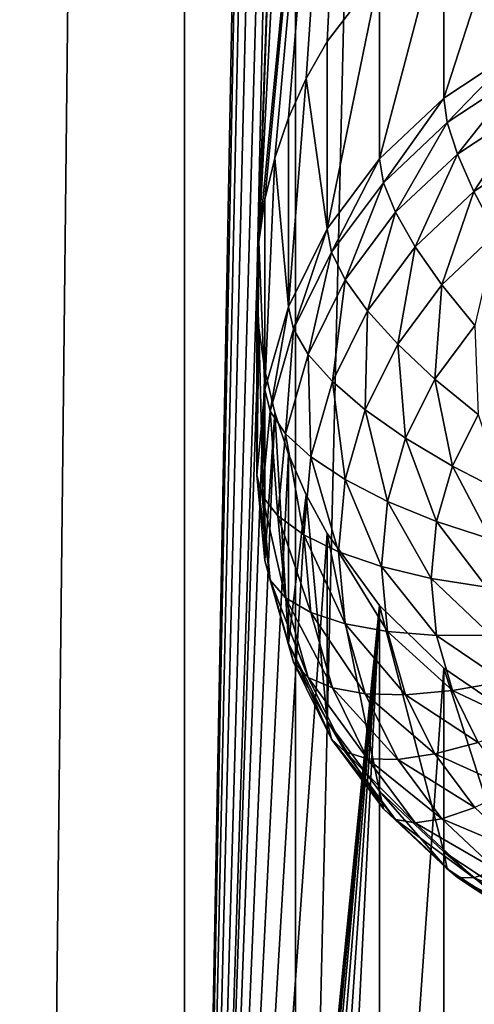
# Model space of a CAD drawing. Extents: x -245 to 25, y -233 to 40.
# Drawn here: x -2 to -1, y -217 to -214 of the extents above; entities that cross this region are included whole.
import ezdxf

# ---------------------------------------------------------------- set-up
doc = ezdxf.new("R2010")
doc.units = 0
doc.layers.add('L2', color=7, linetype='CONTINUOUS')
doc.layers.add('L3', color=7, linetype='CONTINUOUS')

msp = doc.modelspace()

# ---------------------------------------------------------------- linework, layer by layer
at = {"layer": 'L2', "color": 250}
for points in [[(-2.736161, -219.6402, 117.7925), (-1.389185, -160.5629, 95.90605), (-2.736161, -160.4395, 96.24521)], [(-1.389185, -219.7636, 117.4533), (-1.389185, -160.5629, 95.90605), (-2.736161, -219.6402, 117.7925)], [(-1.389185, -219.7636, 117.4533), (0, -160.6045, 95.79185), (-1.389185, -160.5629, 95.90605)], [(0, -219.8052, 117.3391), (0, -160.6045, 95.79185), (-1.389185, -219.7636, 117.4533)], [(-3.240391, -218.546, 113.0985), (-3.300962, -218.4307, 113.0748), (-1.707778, -206.3313, 108.3083)], [(-3.300962, -218.4307, 113.0748), (-3.105664, -214.6719, 111.6491), (-1.707778, -206.3313, 108.3083)], [(-1.707778, -206.3313, 108.3083), (-3.240391, -213.9415, 111.4226), (-3.300962, -213.8263, 111.3989)], [(-3.240391, -218.546, 113.0985), (-1.707778, -206.3313, 108.3083), (-3.190461, -218.6641, 113.1267)], [(-1.707778, -206.3313, 108.3083), (-3.190461, -214.0595, 111.4508), (-3.240391, -213.9415, 111.4226)], [(-1.707778, -206.3313, 108.3083), (-3.151273, -218.7844, 113.1591), (-3.190461, -218.6641, 113.1267)], [(-3.151273, -214.1799, 111.4832), (-3.190461, -214.0595, 111.4508), (-1.707778, -206.3313, 108.3083)], [(-1.707778, -206.3313, 108.3083), (-3.122788, -218.9077, 113.1957), (-3.151273, -218.7844, 113.1591)], [(-1.707778, -206.3313, 108.3083), (-3.122788, -214.3032, 111.5198), (-3.151273, -214.1799, 111.4832)], [(-1.707778, -221.1315, 113.6951), (-3.122788, -218.9077, 113.1957), (-1.707778, -206.3313, 108.3083)], [(-1.707778, -206.3313, 108.3083), (-3.105672, -214.4271, 111.56), (-3.122788, -214.3032, 111.5198)], [(-3.1, -214.55, 111.6032), (-3.105672, -214.4271, 111.56), (-1.707778, -206.3313, 108.3083)], [(-1.707778, -206.3313, 108.3083), (-3.105664, -214.6719, 111.6491), (-3.1, -214.55, 111.6032)], [(-1.707778, -206.3313, 108.3083), (-1.5, -210.0527, 109.6329), (-1.707778, -221.1315, 113.6951)], [(-1.707778, -221.1315, 113.6951), (-1.5, -210.0527, 109.6329), (-1.494249, -210.1762, 109.6772)], [(-1.707778, -221.1315, 113.6951), (-1.494249, -210.1762, 109.6772), (-1.477212, -210.2984, 109.7194)], [(-1.449018, -210.4192, 109.7596), (-1.707778, -221.1315, 113.6951), (-1.477212, -210.2984, 109.7194)], [(-1.449018, -210.4192, 109.7596), (-1.409539, -210.5385, 109.798), (-1.707778, -221.1315, 113.6951)], [(-1.5, -214.6572, 111.3088), (-1.707778, -221.1315, 113.6951), (-1.409539, -210.5385, 109.798)], [(-1.5, -214.6572, 111.3088), (-1.409539, -210.5385, 109.798), (-1.359278, -210.6545, 109.834)], [(-1.494251, -214.5341, 111.2633), (-1.5, -214.6572, 111.3088), (-1.359278, -210.6545, 109.834)], [(-1.359278, -210.6545, 109.834), (-1.299038, -210.7655, 109.8673), (-1.494251, -214.5341, 111.2633)], [(-1.494251, -214.5341, 111.2633), (-1.299038, -210.7655, 109.8673), (-1.149067, -210.972, 109.9261)], [(-1.494251, -214.5341, 111.2633), (-1.149067, -210.972, 109.9261), (-1.477212, -214.4134, 111.2171)], [(-1.477212, -214.4134, 111.2171), (-1.149067, -210.972, 109.9261), (-1.449019, -214.295, 111.1703)], [(-1.149067, -210.972, 109.9261), (-1.409539, -214.1789, 111.123), (-1.449019, -214.295, 111.1703)], [(-1.149067, -210.972, 109.9261), (-1.359295, -214.0669, 111.076), (-1.409539, -214.1789, 111.123)], [(-1.299038, -213.9605, 111.0302), (-1.359295, -214.0669, 111.076), (-1.149067, -210.972, 109.9261)], [(-1.149067, -210.972, 109.9261), (-1.149067, -213.7645, 110.9424), (-1.299038, -213.9605, 111.0302)], [(-0.75, -213.4606, 110.7982), (-0.75, -213.9817, 109.3666), (-0.964181, -214.1226, 109.4179)], [(-0.75, -213.4606, 110.7982), (-0.964181, -214.1226, 109.4179), (-0.964181, -213.5963, 110.8639)], [(-0.964181, -213.5963, 110.8639), (-0.964181, -214.1226, 109.4179), (-1.149067, -214.2964, 109.4811)], [(-0.964181, -213.5963, 110.8639), (-1.149067, -214.2964, 109.4811), (-1.149067, -213.7645, 110.9424)], [(-1.149067, -213.7645, 110.9424), (-1.149067, -214.2964, 109.4811), (-1.299038, -214.4976, 109.5544)], [(-1.149067, -213.7645, 110.9424), (-1.299038, -214.4976, 109.5544), (-1.299038, -213.9605, 111.0302)], [(-1.299038, -213.9605, 111.0302), (-1.299038, -214.4976, 109.5544), (-1.359295, -214.0669, 111.076)], [(-0.75, -213.9817, 109.3666), (-0.954416, -214.1929, 109.2587), (-0.964181, -214.1226, 109.4179)], [(-0.75, -213.9817, 109.3666), (-0.742404, -214.0535, 109.2079), (-0.954416, -214.1929, 109.2587)], [(-0.742404, -214.0535, 109.2079), (-0.925417, -214.283, 109.1123), (-0.954416, -214.1929, 109.2587)], [(-0.742404, -214.0535, 109.2079), (-0.719846, -214.1477, 109.063), (-0.925417, -214.283, 109.1123)], [(-1.359295, -214.0669, 111.076), (-1.299038, -214.4976, 109.5544), (-1.409539, -214.7203, 109.6354)], [(-1.359295, -214.0669, 111.076), (-1.409539, -214.7203, 109.6354), (-1.409539, -214.1789, 111.123)], [(-0.964181, -214.1226, 109.4179), (-1.137429, -214.3649, 109.3213), (-1.149067, -214.2964, 109.4811)], [(-0.964181, -214.1226, 109.4179), (-0.954416, -214.1929, 109.2587), (-1.137429, -214.3649, 109.3213)], [(-0.719846, -214.1477, 109.063), (-0.878064, -214.3901, 108.9831), (-0.925417, -214.283, 109.1123)], [(-0.719846, -214.1477, 109.063), (-0.683013, -214.2617, 108.9364), (-0.878064, -214.3901, 108.9831)], [(-1.409539, -214.1789, 111.123), (-1.409539, -214.7203, 109.6354), (-1.449019, -214.295, 111.1703)], [(-0.954416, -214.1929, 109.2587), (-1.102869, -214.4498, 109.173), (-1.137429, -214.3649, 109.3213)], [(-0.954416, -214.1929, 109.2587), (-0.925417, -214.283, 109.1123), (-1.102869, -214.4498, 109.173)], [(-0.683013, -214.2617, 108.9364), (-0.813798, -214.5109, 108.8751), (-0.878064, -214.3901, 108.9831)], [(-0.925417, -214.283, 109.1123), (-1.046436, -214.5483, 109.0407), (-1.102869, -214.4498, 109.173)], [(-0.925417, -214.283, 109.1123), (-0.878064, -214.3901, 108.9831), (-1.046436, -214.5483, 109.0407)], [(-1.449019, -214.295, 111.1703), (-1.409539, -214.7203, 109.6354), (-1.477212, -214.9576, 109.7218)], [(-1.449019, -214.295, 111.1703), (-1.477212, -214.9576, 109.7218), (-1.477212, -214.4134, 111.2171)], [(-1.149067, -214.2964, 109.4811), (-1.285881, -214.5641, 109.3938), (-1.299038, -214.4976, 109.5544)], [(-1.149067, -214.2964, 109.4811), (-1.137429, -214.3649, 109.3213), (-1.285881, -214.5641, 109.3938)], [(-1.137429, -214.3649, 109.3213), (-1.24681, -214.6429, 109.2433), (-1.285881, -214.5641, 109.3938)], [(-1.137429, -214.3649, 109.3213), (-1.102869, -214.4498, 109.173), (-1.24681, -214.6429, 109.2433)], [(-0.878064, -214.3901, 108.9831), (-0.969846, -214.6575, 108.9285), (-1.046436, -214.5483, 109.0407)], [(-0.878064, -214.3901, 108.9831), (-0.813798, -214.5109, 108.8751), (-0.969846, -214.6575, 108.9285)], [(-1.477212, -214.4134, 111.2171), (-1.477212, -214.9576, 109.7218), (-1.494251, -214.5341, 111.2633)], [(-1.102869, -214.4498, 109.173), (-1.183013, -214.7316, 109.1074), (-1.24681, -214.6429, 109.2433)], [(-1.102869, -214.4498, 109.173), (-1.046436, -214.5483, 109.0407), (-1.183013, -214.7316, 109.1074)], [(-1.299038, -214.4976, 109.5544), (-1.395263, -214.7846, 109.474), (-1.409539, -214.7203, 109.6354)], [(-1.299038, -214.4976, 109.5544), (-1.285881, -214.5641, 109.3938), (-1.395263, -214.7846, 109.474)], [(-0.813798, -214.5109, 108.8751), (-0.875426, -214.7741, 108.8398), (-0.969846, -214.6575, 108.9285)], [(-1.494251, -214.5341, 111.2633), (-1.477212, -214.9576, 109.7218), (-1.5, -215.2024, 109.8109)], [(-1.494251, -214.5341, 111.2633), (-1.5, -215.2024, 109.8109), (-1.5, -214.6572, 111.3088)], [(-1.285881, -214.5641, 109.3938), (-1.352869, -214.8567, 109.3211), (-1.395263, -214.7846, 109.474)], [(-1.285881, -214.5641, 109.3938), (-1.24681, -214.6429, 109.2433), (-1.352869, -214.8567, 109.3211)], [(-1.046436, -214.5483, 109.0407), (-1.096427, -214.8274, 108.9903), (-1.183013, -214.7316, 109.1074)], [(-1.046436, -214.5483, 109.0407), (-0.969846, -214.6575, 108.9285), (-1.096427, -214.8274, 108.9903)], [(-1.494249, -214.7807, 111.353), (-1.707778, -221.1315, 113.6951), (-1.5, -214.6572, 111.3088)], [(-1.5, -214.6572, 111.3088), (-1.5, -215.2024, 109.8109), (-1.494249, -214.7807, 111.353)], [(-1.24681, -214.6429, 109.2433), (-1.283644, -214.9344, 109.1812), (-1.352869, -214.8567, 109.3211)], [(-1.24681, -214.6429, 109.2433), (-1.183013, -214.7316, 109.1074), (-1.283644, -214.9344, 109.1812)], [(-0.969846, -214.6575, 108.9285), (-0.989683, -214.9274, 108.8956), (-1.096427, -214.8274, 108.9903)], [(-0.969846, -214.6575, 108.9285), (-0.875426, -214.7741, 108.8398), (-0.989683, -214.9274, 108.8956)], [(-1.409539, -214.7203, 109.6354), (-1.46225, -215.0195, 109.5595), (-1.477212, -214.9576, 109.7218)], [(-1.409539, -214.7203, 109.6354), (-1.395263, -214.7846, 109.474), (-1.46225, -215.0195, 109.5595)], [(-1.183013, -214.7316, 109.1074), (-1.189693, -215.0153, 109.0587), (-1.283644, -214.9344, 109.1812)], [(-1.183013, -214.7316, 109.1074), (-1.096427, -214.8274, 108.9903), (-1.189693, -215.0153, 109.0587)], [(-1.494249, -214.7807, 111.353), (-1.477212, -214.9029, 111.3953), (-1.707778, -221.1315, 113.6951)], [(-1.494249, -214.7807, 111.353), (-1.5, -215.2024, 109.8109), (-1.477212, -215.4472, 109.9)], [(-1.494249, -214.7807, 111.353), (-1.477212, -215.4472, 109.9), (-1.477212, -214.9029, 111.3953)], [(-1.395263, -214.7846, 109.474), (-1.41782, -215.0844, 109.404), (-1.46225, -215.0195, 109.5595)], [(-1.395263, -214.7846, 109.474), (-1.352869, -214.8567, 109.3211), (-1.41782, -215.0844, 109.404)], [(-0.875426, -214.7741, 108.8398), (-0.866025, -215.0287, 108.8261), (-0.989683, -214.9274, 108.8956)], [(-1.096427, -214.8274, 108.9903), (-1.073869, -215.0971, 108.9573), (-1.189693, -215.0153, 109.0587)], [(-1.096427, -214.8274, 108.9903), (-0.989683, -214.9274, 108.8956), (-1.073869, -215.0971, 108.9573)], [(-1.352869, -214.8567, 109.3211), (-1.345272, -215.1505, 109.2599), (-1.41782, -215.0844, 109.404)], [(-1.352869, -214.8567, 109.3211), (-1.283644, -214.9344, 109.1812), (-1.345272, -215.1505, 109.2599)], [(-1.707778, -221.1315, 113.6951), (-1.477212, -214.9029, 111.3953), (-1.449018, -215.0237, 111.4355)], [(-1.477212, -214.9029, 111.3953), (-1.477212, -215.4472, 109.9), (-1.449018, -215.0237, 111.4355)], [(-1.283644, -214.9344, 109.1812), (-1.24681, -215.2157, 109.1316), (-1.345272, -215.1505, 109.2599)], [(-1.283644, -214.9344, 109.1812), (-1.189693, -215.0153, 109.0587), (-1.24681, -215.2157, 109.1316)], [(-0.989683, -214.9274, 108.8956), (-0.939693, -215.1772, 108.8801), (-1.073869, -215.0971, 108.9573)], [(-0.989683, -214.9274, 108.8956), (-0.866025, -215.0287, 108.8261), (-0.939693, -215.1772, 108.8801)], [(-1.477212, -214.9576, 109.7218), (-1.484808, -215.2618, 109.6477), (-1.5, -215.2024, 109.8109)], [(-1.477212, -214.9576, 109.7218), (-1.46225, -215.0195, 109.5595), (-1.484808, -215.2618, 109.6477)], [(-1.707778, -221.1315, 113.6951), (-1.449018, -215.0237, 111.4355), (-1.409539, -215.143, 111.4739)], [(-1.46225, -215.0195, 109.5595), (-1.439693, -215.3194, 109.4895), (-1.484808, -215.2618, 109.6477)], [(-1.449018, -215.0237, 111.4355), (-1.477212, -215.4472, 109.9), (-1.409539, -215.6845, 109.9863)], [(-1.46225, -215.0195, 109.5595), (-1.41782, -215.0844, 109.404), (-1.439693, -215.3194, 109.4895)], [(-1.449018, -215.0237, 111.4355), (-1.409539, -215.6845, 109.9863), (-1.409539, -215.143, 111.4739)], [(-1.189693, -215.0153, 109.0587), (-1.125426, -215.2779, 109.0231), (-1.24681, -215.2157, 109.1316)], [(-1.189693, -215.0153, 109.0587), (-1.073869, -215.0971, 108.9573), (-1.125426, -215.2779, 109.0231)], [(-0.866025, -215.0287, 108.8261), (-0.79124, -215.2532, 108.8293), (-0.939693, -215.1772, 108.8801)], [(-1.41782, -215.0844, 109.404), (-1.366025, -215.3734, 109.341), (-1.439693, -215.3194, 109.4895)], [(-1.41782, -215.0844, 109.404), (-1.345272, -215.1505, 109.2599), (-1.366025, -215.3734, 109.341)], [(-1.073869, -215.0971, 108.9573), (-0.984808, -215.3354, 108.9377), (-1.125426, -215.2779, 109.0231)], [(-1.073869, -215.0971, 108.9573), (-0.939693, -215.1772, 108.8801), (-0.984808, -215.3354, 108.9377)], [(-1.409539, -215.143, 111.4739), (-1.359278, -215.259, 111.5099), (-1.707778, -221.1315, 113.6951)], [(-1.409539, -215.143, 111.4739), (-1.409539, -215.6845, 109.9863), (-1.359278, -215.259, 111.5099)], [(-1.345272, -215.1505, 109.2599), (-1.266044, -215.4222, 109.2068), (-1.366025, -215.3734, 109.341)], [(-1.345272, -215.1505, 109.2599), (-1.24681, -215.2157, 109.1316), (-1.266044, -215.4222, 109.2068)], [(-0.939693, -215.1772, 108.8801), (-0.829228, -215.3864, 108.8778), (-0.984808, -215.3354, 108.9377)], [(-0.939693, -215.1772, 108.8801), (-0.79124, -215.2532, 108.8293), (-0.829228, -215.3864, 108.8778)], [(-1.5, -215.2024, 109.8109), (-1.484808, -215.2618, 109.6477), (-1.46225, -215.5041, 109.7359)], [(-1.5, -215.2024, 109.8109), (-1.46225, -215.5041, 109.7359), (-1.477212, -215.4472, 109.9)], [(-1.24681, -215.2157, 109.1316), (-1.142788, -215.4644, 109.091), (-1.266044, -215.4222, 109.2068)], [(-1.24681, -215.2157, 109.1316), (-1.125426, -215.2779, 109.0231), (-1.142788, -215.4644, 109.091)], [(-1.707778, -221.1315, 113.6951), (-1.359278, -215.259, 111.5099), (-1.299038, -215.37, 111.5432)], [(-1.484808, -215.2618, 109.6477), (-1.439693, -215.3194, 109.4895), (-1.41782, -215.5543, 109.575)], [(-1.484808, -215.2618, 109.6477), (-1.41782, -215.5543, 109.575), (-1.46225, -215.5041, 109.7359)], [(-1.359278, -215.259, 111.5099), (-1.409539, -215.6845, 109.9863), (-1.299038, -215.9072, 110.0674)], [(-1.359278, -215.259, 111.5099), (-1.299038, -215.9072, 110.0674), (-1.299038, -215.37, 111.5432)], [(-1.125426, -215.2779, 109.0231), (-1, -215.4986, 108.9971), (-1.142788, -215.4644, 109.091)], [(-1.125426, -215.2779, 109.0231), (-0.984808, -215.3354, 108.9377), (-1, -215.4986, 108.9971)], [(-1.439693, -215.3194, 109.4895), (-1.366025, -215.3734, 109.341), (-1.345272, -215.5963, 109.4221)], [(-1.439693, -215.3194, 109.4895), (-1.345272, -215.5963, 109.4221), (-1.41782, -215.5543, 109.575)], [(-0.984808, -215.3354, 108.9377), (-0.84202, -215.5238, 108.9278), (-1, -215.4986, 108.9971)], [(-0.984808, -215.3354, 108.9377), (-0.829228, -215.3864, 108.8778), (-0.84202, -215.5238, 108.9278)], [(-1.707778, -221.1315, 113.6951), (-1.299038, -215.37, 111.5432), (-1.149067, -215.5765, 111.602)], [(-1.366025, -215.3734, 109.341), (-1.266044, -215.4222, 109.2068), (-1.24681, -215.6288, 109.282)], [(-1.366025, -215.3734, 109.341), (-1.24681, -215.6288, 109.282), (-1.345272, -215.5963, 109.4221)], [(-1.299038, -215.37, 111.5432), (-1.299038, -215.9072, 110.0674), (-1.149067, -216.1084, 110.1406)], [(-1.299038, -215.37, 111.5432), (-1.149067, -216.1084, 110.1406), (-1.149067, -215.5765, 111.602)], [(-1.266044, -215.4222, 109.2068), (-1.142788, -215.4644, 109.091), (-1.125426, -215.6509, 109.1589)], [(-1.266044, -215.4222, 109.2068), (-1.125426, -215.6509, 109.1589), (-1.24681, -215.6288, 109.282)], [(-1.477212, -215.4472, 109.9), (-1.46225, -215.5041, 109.7359), (-1.395263, -215.739, 109.8214)], [(-1.477212, -215.4472, 109.9), (-1.395263, -215.739, 109.8214), (-1.409539, -215.6845, 109.9863)], [(-1.142788, -215.4644, 109.091), (-1, -215.4986, 108.9971), (-0.984808, -215.6618, 109.0565)], [(-1.142788, -215.4644, 109.091), (-0.984808, -215.6618, 109.0565), (-1.125426, -215.6509, 109.1589)], [(-1, -215.4986, 108.9971), (-0.84202, -215.5238, 108.9278), (-0.829228, -215.6612, 108.9778)], [(-1, -215.4986, 108.9971), (-0.829228, -215.6612, 108.9778), (-0.984808, -215.6618, 109.0565)], [(-1.46225, -215.5041, 109.7359), (-1.41782, -215.5543, 109.575), (-1.352869, -215.7821, 109.6579)], [(-1.46225, -215.5041, 109.7359), (-1.352869, -215.7821, 109.6579), (-1.395263, -215.739, 109.8214)], [(-1.41782, -215.5543, 109.575), (-1.345272, -215.5963, 109.4221), (-1.283644, -215.8124, 109.5008)], [(-1.41782, -215.5543, 109.575), (-1.283644, -215.8124, 109.5008), (-1.352869, -215.7821, 109.6579)], [(-1.149067, -215.5765, 111.602), (-1.494307, -219.1392, 112.9394), (-1.707778, -221.1315, 113.6951)], [(-1.149067, -215.5765, 111.602), (-1.477212, -219.0179, 112.893), (-1.494307, -219.1392, 112.9394)], [(-1.448769, -218.8986, 112.8459), (-1.477212, -219.0179, 112.893), (-1.149067, -215.5765, 111.602)], [(-1.149067, -215.5765, 111.602), (-1.409539, -218.7833, 112.7989), (-1.448769, -218.8986, 112.8459)], [(-1.149067, -215.5765, 111.602), (-1.359556, -218.6719, 112.7522), (-1.409539, -218.7833, 112.7989)], [(-1.299038, -218.565, 112.7061), (-1.359556, -218.6719, 112.7522), (-1.149067, -215.5765, 111.602)], [(-1.149067, -215.5765, 111.602), (-1.149067, -218.369, 112.6183), (-1.299038, -218.565, 112.7061)], [(-0.964181, -215.7559, 111.6499), (-1.149067, -218.369, 112.6183), (-1.149067, -215.5765, 111.602)], [(-1.149067, -215.5765, 111.602), (-1.149067, -216.1084, 110.1406), (-0.964181, -216.2822, 110.2039)], [(-1.149067, -215.5765, 111.602), (-0.964181, -216.2822, 110.2039), (-0.964181, -215.7559, 111.6499)], [(-1.345272, -215.5963, 109.4221), (-1.24681, -215.6288, 109.282), (-1.189693, -215.8291, 109.3549)], [(-1.345272, -215.5963, 109.4221), (-1.189693, -215.8291, 109.3549), (-1.283644, -215.8124, 109.5008)], [(-1.24681, -215.6288, 109.282), (-1.125426, -215.6509, 109.1589), (-1.073869, -215.8317, 109.2247)], [(-1.24681, -215.6288, 109.282), (-1.073869, -215.8317, 109.2247), (-1.189693, -215.8291, 109.3549)], [(-1.125426, -215.6509, 109.1589), (-0.984808, -215.6618, 109.0565), (-0.939693, -215.82, 109.114)], [(-1.125426, -215.6509, 109.1589), (-0.939693, -215.82, 109.114), (-1.073869, -215.8317, 109.2247)], [(-0.984808, -215.6618, 109.0565), (-0.829228, -215.6612, 108.9778), (-0.79124, -215.7944, 109.0263)], [(-0.984808, -215.6618, 109.0565), (-0.79124, -215.7944, 109.0263), (-0.939693, -215.82, 109.114)], [(-1.409539, -215.6845, 109.9863), (-1.395263, -215.739, 109.8214), (-1.285881, -215.9594, 109.9016)], [(-1.409539, -215.6845, 109.9863), (-1.285881, -215.9594, 109.9016), (-1.299038, -215.9072, 110.0674)], [(-1.395263, -215.739, 109.8214), (-1.352869, -215.7821, 109.6579), (-1.24681, -215.9958, 109.7357)], [(-1.395263, -215.739, 109.8214), (-1.24681, -215.9958, 109.7357), (-1.285881, -215.9594, 109.9016)], [(-0.964181, -215.7559, 111.6499), (-0.964181, -218.2008, 112.5398), (-1.149067, -218.369, 112.6183)], [(-0.75, -215.902, 111.6867), (-0.964181, -218.2008, 112.5398), (-0.964181, -215.7559, 111.6499)], [(-0.964181, -215.7559, 111.6499), (-0.964181, -216.2822, 110.2039), (-0.75, -216.4231, 110.2552)], [(-0.964181, -215.7559, 111.6499), (-0.75, -216.4231, 110.2552), (-0.75, -215.902, 111.6867)], [(-1.352869, -215.7821, 109.6579), (-1.283644, -215.8124, 109.5008), (-1.183013, -216.0152, 109.5746)], [(-1.352869, -215.7821, 109.6579), (-1.183013, -216.0152, 109.5746), (-1.24681, -215.9958, 109.7357)], [(-1.283644, -215.8124, 109.5008), (-1.189693, -215.8291, 109.3549), (-1.096427, -216.0171, 109.4233)], [(-1.283644, -215.8124, 109.5008), (-1.096427, -216.0171, 109.4233), (-1.183013, -216.0152, 109.5746)], [(-0.939693, -215.82, 109.114), (-0.79124, -215.7944, 109.0263), (-0.729211, -215.9194, 109.0718)], [(-1.189693, -215.8291, 109.3549), (-1.073869, -215.8317, 109.2247), (-0.989683, -216.0013, 109.2864)], [(-1.189693, -215.8291, 109.3549), (-0.989683, -216.0013, 109.2864), (-1.096427, -216.0171, 109.4233)], [(-1.073869, -215.8317, 109.2247), (-0.939693, -215.82, 109.114), (-0.866025, -215.9684, 109.1681)], [(-1.073869, -215.8317, 109.2247), (-0.866025, -215.9684, 109.1681), (-0.989683, -216.0013, 109.2864)], [(-0.939693, -215.82, 109.114), (-0.729211, -215.9194, 109.0718), (-0.866025, -215.9684, 109.1681)], [(-1.299038, -215.9072, 110.0674), (-1.285881, -215.9594, 109.9016), (-1.137429, -216.1586, 109.9741)], [(-1.299038, -215.9072, 110.0674), (-1.137429, -216.1586, 109.9741), (-1.149067, -216.1084, 110.1406)], [(-0.75, -215.902, 111.6867), (-0.75, -218.0651, 112.474), (-0.964181, -218.2008, 112.5398)], [(-1.285881, -215.9594, 109.9016), (-1.24681, -215.9958, 109.7357), (-1.102869, -216.189, 109.806)], [(-1.285881, -215.9594, 109.9016), (-1.102869, -216.189, 109.806), (-1.137429, -216.1586, 109.9741)], [(-0.989683, -216.0013, 109.2864), (-0.866025, -215.9684, 109.1681), (-0.766044, -216.1026, 109.2169)], [(-1.24681, -215.9958, 109.7357), (-1.183013, -216.0152, 109.5746), (-1.046436, -216.1985, 109.6413)], [(-1.24681, -215.9958, 109.7357), (-1.046436, -216.1985, 109.6413), (-1.102869, -216.189, 109.806)], [(-1.096427, -216.0171, 109.4233), (-0.989683, -216.0013, 109.2864), (-0.875426, -216.1547, 109.3423)], [(-0.989683, -216.0013, 109.2864), (-0.766044, -216.1026, 109.2169), (-0.875426, -216.1547, 109.3423)], [(-1.183013, -216.0152, 109.5746), (-1.096427, -216.0171, 109.4233), (-0.969846, -216.187, 109.4852)], [(-1.183013, -216.0152, 109.5746), (-0.969846, -216.187, 109.4852), (-1.046436, -216.1985, 109.6413)], [(-1.096427, -216.0171, 109.4233), (-0.875426, -216.1547, 109.3423), (-0.969846, -216.187, 109.4852)], [(-1.149067, -216.1084, 110.1406), (-1.137429, -216.1586, 109.9741), (-0.954416, -216.3306, 110.0367)], [(-1.149067, -216.1084, 110.1406), (-0.954416, -216.3306, 110.0367), (-0.964181, -216.2822, 110.2039)], [(-1.137429, -216.1586, 109.9741), (-1.102869, -216.189, 109.806), (-0.925417, -216.3557, 109.8667)], [(-1.137429, -216.1586, 109.9741), (-0.925417, -216.3557, 109.8667), (-0.954416, -216.3306, 110.0367)], [(-0.969846, -216.187, 109.4852), (-0.875426, -216.1547, 109.3423), (-0.73457, -216.287, 109.3904)], [(-1.102869, -216.189, 109.806), (-1.046436, -216.1985, 109.6413), (-0.878064, -216.3567, 109.6989)], [(-1.102869, -216.189, 109.806), (-0.878064, -216.3567, 109.6989), (-0.925417, -216.3557, 109.8667)], [(-1.046436, -216.1985, 109.6413), (-0.969846, -216.187, 109.4852), (-0.813798, -216.3336, 109.5385)], [(-1.046436, -216.1985, 109.6413), (-0.813798, -216.3336, 109.5385), (-0.878064, -216.3567, 109.6989)], [(-0.969846, -216.187, 109.4852), (-0.73457, -216.287, 109.3904), (-0.813798, -216.3336, 109.5385)], [(-0.964181, -216.2822, 110.2039), (-0.954416, -216.3306, 110.0367), (-0.742404, -216.4701, 110.0875)], [(-0.964181, -216.2822, 110.2039), (-0.742404, -216.4701, 110.0875), (-0.75, -216.4231, 110.2552)], [(-0.954416, -216.3306, 110.0367), (-0.925417, -216.3557, 109.8667), (-0.719846, -216.491, 109.9159)], [(-0.954416, -216.3306, 110.0367), (-0.719846, -216.491, 109.9159), (-0.742404, -216.4701, 110.0875)], [(-0.878064, -216.3567, 109.6989), (-0.813798, -216.3336, 109.5385), (-0.633022, -216.4525, 109.5818)], [(-0.925417, -216.3557, 109.8667), (-0.878064, -216.3567, 109.6989), (-0.683013, -216.4851, 109.7456)], [(-0.925417, -216.3557, 109.8667), (-0.683013, -216.4851, 109.7456), (-0.719846, -216.491, 109.9159)], [(-0.878064, -216.3567, 109.6989), (-0.633022, -216.4525, 109.5818), (-0.683013, -216.4851, 109.7456)]]:
    msp.add_3dface(points, dxfattribs=at)
at = {"layer": 'L3', "color": 7}
for points in [[(-2.257426, -23.53016, 68.03841), (0, -224.181, 141.2795), (0, -23.46261, 68.22401)], [(-2.257426, -23.53016, 68.03841), (-2.257426, -224.2485, 141.0939), (0, -224.181, 141.2795)], [(0, -32.35513, 43.79199), (-2.257426, -233.0059, 117.0331), (-2.257426, -32.28758, 43.97758)], [(0, -32.35513, 43.79199), (0, -233.0735, 116.8475), (-2.257426, -233.0059, 117.0331)]]:
    msp.add_3dface(points, dxfattribs=at)

doc.saveas('drawing.dxf')
